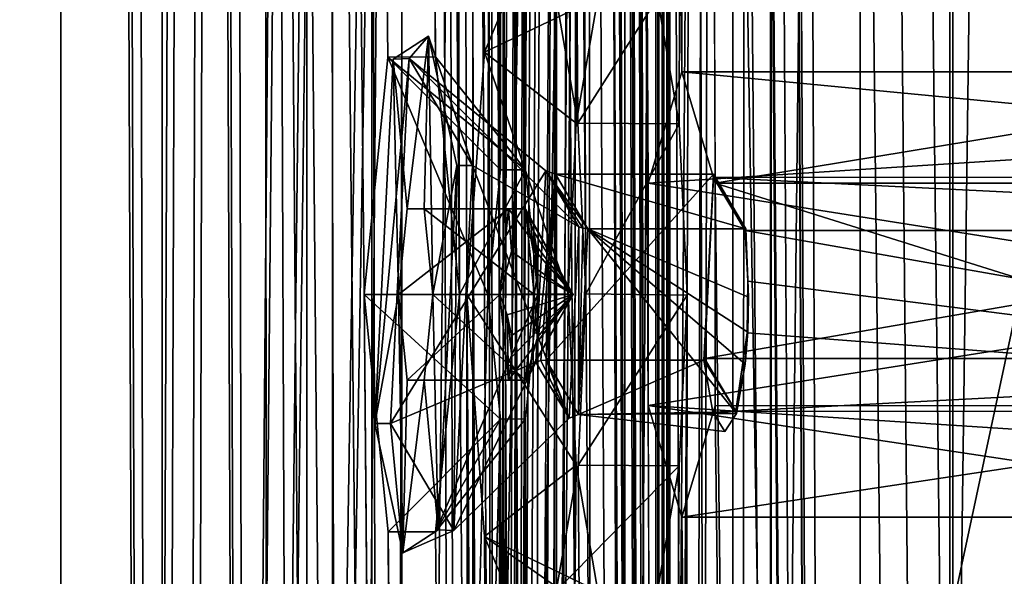
# Model space of a CAD drawing. Units: millimetres. Extents: x -190 to 237, y -320 to 320.
# Drawn here: x -190 to -175, y -129 to -121 of the extents above; entities that cross this region are included whole.
import ezdxf

# ---------------------------------------------------------------- set-up
doc = ezdxf.new("R2010")
doc.units = ezdxf.units.MM
doc.header["$LTSCALE"] = 81.481481
for name, color, linetype in [('12407', 7, 'CONTINUOUS'), ('12408', 7, 'CONTINUOUS'), ('12409', 7, 'CONTINUOUS'), ('12410', 7, 'CONTINUOUS'), ('12411', 7, 'CONTINUOUS'), ('12412', 7, 'CONTINUOUS'), ('12413', 7, 'CONTINUOUS'), ('12414', 7, 'CONTINUOUS'), ('12415', 7, 'CONTINUOUS'), ('12416', 7, 'CONTINUOUS'), ('12418', 7, 'CONTINUOUS'), ('12419', 7, 'CONTINUOUS'), ('12420', 7, 'CONTINUOUS'), ('12421', 7, 'CONTINUOUS'), ('12424', 7, 'CONTINUOUS'), ('12425', 7, 'CONTINUOUS'), ('12426', 7, 'CONTINUOUS'), ('12427', 7, 'CONTINUOUS'), ('12428', 7, 'CONTINUOUS'), ('12429', 7, 'CONTINUOUS'), ('13425', 7, 'CONTINUOUS'), ('13426', 7, 'CONTINUOUS'), ('13427', 7, 'CONTINUOUS'), ('13428', 7, 'CONTINUOUS'), ('13429', 7, 'CONTINUOUS'), ('413', 7, 'CONTINUOUS'), ('415', 7, 'CONTINUOUS'), ('416', 7, 'CONTINUOUS'), ('420', 7, 'CONTINUOUS'), ('480', 7, 'CONTINUOUS'), ('483', 7, 'CONTINUOUS'), ('484', 7, 'CONTINUOUS'), ('486', 7, 'CONTINUOUS'), ('495', 7, 'CONTINUOUS'), ('496', 7, 'CONTINUOUS'), ('540', 7, 'CONTINUOUS'), ('542', 7, 'CONTINUOUS'), ('543', 7, 'CONTINUOUS'), ('9805', 7, 'CONTINUOUS'), ('9812', 7, 'CONTINUOUS'), ('9813', 7, 'CONTINUOUS'), ('9817', 7, 'CONTINUOUS'), ('9819', 7, 'CONTINUOUS'), ('9821', 7, 'CONTINUOUS'), ('9823', 7, 'CONTINUOUS'), ('9824', 7, 'CONTINUOUS'), ('9825', 7, 'CONTINUOUS'), ('9827', 7, 'CONTINUOUS'), ('9829', 7, 'CONTINUOUS'), ('9836', 7, 'CONTINUOUS'), ('9838', 7, 'CONTINUOUS')]:
    doc.layers.add(name, color=color, linetype=linetype)

msp = doc.modelspace()

# ---------------------------------------------------------------- linework, layer by layer
at = {"layer": '12407', "color": 143, "linetype": 'Continuous', "true_color": 0x83aad6}
for points in [[(-182.264, -124.704, 292.001), (-181.742, -125, 293.386), (-182.263, -124.401, 292.18), (-182.264, -124.704, 292.001)], [(-182.313, -125, 291.819), (-181.742, -125, 293.386), (-182.264, -124.704, 292.001), (-182.313, -125, 291.819)], [(-182.637, -125.913, 294.158), (-181.742, -125, 293.386), (-182.688, -126.25, 293.952), (-182.637, -125.913, 294.158)], [(-182.688, -126.25, 293.952), (-181.742, -125, 293.386), (-182.453, -126.25, 293.26), (-182.688, -126.25, 293.952)], [(-182.644, -125.599, 294.341), (-181.742, -125, 293.386), (-182.637, -125.913, 294.158), (-182.644, -125.599, 294.341)], [(-182.453, -126.25, 293.26), (-181.742, -125, 293.386), (-182.438, -126.25, 292.53), (-182.453, -126.25, 293.26)], [(-182.438, -126.25, 292.53), (-181.742, -125, 293.386), (-182.265, -125.625, 292.194), (-182.438, -126.25, 292.53)], [(-182.265, -125.625, 292.194), (-181.742, -125, 293.386), (-182.313, -125, 291.819), (-182.265, -125.625, 292.194)]]:
    msp.add_3dface(points, dxfattribs=at)
at = {"layer": '12408', "color": 143, "linetype": 'Continuous', "true_color": 0x83aad6}
for points in [[(-184.291, -125, 294.402), (-182.814, -125, 294.662), (-184.166, -126.25, 293.691), (-184.291, -125, 294.402)], [(-182.814, -125, 294.662), (-182.688, -126.25, 293.952), (-184.166, -126.25, 293.691), (-182.814, -125, 294.662)], [(-182.706, -125.296, 294.508), (-182.688, -126.25, 293.952), (-182.814, -125, 294.662), (-182.706, -125.296, 294.508)], [(-182.644, -125.599, 294.341), (-182.637, -125.913, 294.158), (-182.706, -125.296, 294.508), (-182.644, -125.599, 294.341)], [(-182.637, -125.913, 294.158), (-182.688, -126.25, 293.952), (-182.706, -125.296, 294.508), (-182.637, -125.913, 294.158)]]:
    msp.add_3dface(points, dxfattribs=at)
at = {"layer": '12409', "color": 143, "linetype": 'Continuous', "true_color": 0x83aad6}
for points in [[(-184.166, -126.25, 293.691), (-182.688, -126.25, 293.952), (-183.915, -126.25, 292.27), (-184.166, -126.25, 293.691)], [(-182.688, -126.25, 293.952), (-182.438, -126.25, 292.53), (-183.915, -126.25, 292.27), (-182.688, -126.25, 293.952)], [(-182.688, -126.25, 293.952), (-182.453, -126.25, 293.26), (-182.438, -126.25, 292.53), (-182.688, -126.25, 293.952)]]:
    msp.add_3dface(points, dxfattribs=at)
at = {"layer": '12410', "color": 143, "linetype": 'Continuous', "true_color": 0x83aad6}
for points in [[(-183.915, -126.25, 292.27), (-182.438, -126.25, 292.53), (-183.79, -125, 291.559), (-183.915, -126.25, 292.27)], [(-182.438, -126.25, 292.53), (-182.313, -125, 291.819), (-183.79, -125, 291.559), (-182.438, -126.25, 292.53)], [(-182.438, -126.25, 292.53), (-182.265, -125.625, 292.194), (-182.313, -125, 291.819), (-182.438, -126.25, 292.53)]]:
    msp.add_3dface(points, dxfattribs=at)
at = {"layer": '12411', "color": 143, "linetype": 'Continuous', "true_color": 0x83aad6}
for points in [[(-183.79, -125, 291.559), (-182.313, -125, 291.819), (-183.915, -123.75, 292.27), (-183.79, -125, 291.559)], [(-182.313, -125, 291.819), (-182.438, -123.75, 292.53), (-183.915, -123.75, 292.27), (-182.313, -125, 291.819)], [(-182.313, -125, 291.819), (-182.264, -124.704, 292.001), (-182.438, -123.75, 292.53), (-182.313, -125, 291.819)], [(-182.438, -123.75, 292.53), (-182.264, -124.704, 292.001), (-182.318, -124.087, 292.353), (-182.438, -123.75, 292.53)], [(-182.264, -124.704, 292.001), (-182.263, -124.401, 292.18), (-182.318, -124.087, 292.353), (-182.264, -124.704, 292.001)]]:
    msp.add_3dface(points, dxfattribs=at)
at = {"layer": '12412', "color": 143, "linetype": 'Continuous', "true_color": 0x83aad6}
for points in [[(-182.453, -123.75, 293.26), (-181.742, -125, 293.386), (-182.688, -123.75, 293.952), (-182.453, -123.75, 293.26)], [(-182.688, -123.75, 293.952), (-181.742, -125, 293.386), (-182.641, -124.375, 294.326), (-182.688, -123.75, 293.952)], [(-182.438, -123.75, 292.53), (-181.742, -125, 293.386), (-182.453, -123.75, 293.26), (-182.438, -123.75, 292.53)], [(-181.742, -125, 293.386), (-182.438, -123.75, 292.53), (-182.318, -124.087, 292.353), (-181.742, -125, 293.386)], [(-182.263, -124.401, 292.18), (-181.742, -125, 293.386), (-182.318, -124.087, 292.353), (-182.263, -124.401, 292.18)], [(-181.742, -125, 293.386), (-182.814, -125, 294.662), (-182.641, -124.375, 294.326), (-181.742, -125, 293.386)], [(-181.742, -125, 293.386), (-182.706, -125.296, 294.508), (-182.814, -125, 294.662), (-181.742, -125, 293.386)], [(-181.742, -125, 293.386), (-182.644, -125.599, 294.341), (-182.706, -125.296, 294.508), (-181.742, -125, 293.386)]]:
    msp.add_3dface(points, dxfattribs=at)
at = {"layer": '12413', "color": 143, "linetype": 'Continuous', "true_color": 0x83aad6}
for points in [[(-182.814, -125, 294.662), (-184.291, -125, 294.402), (-182.688, -123.75, 293.952), (-182.814, -125, 294.662)], [(-182.688, -123.75, 293.952), (-184.291, -125, 294.402), (-184.166, -123.75, 293.691), (-182.688, -123.75, 293.952)], [(-182.814, -125, 294.662), (-182.688, -123.75, 293.952), (-182.641, -124.375, 294.326), (-182.814, -125, 294.662)]]:
    msp.add_3dface(points, dxfattribs=at)
at = {"layer": '12414', "color": 143, "linetype": 'Continuous', "true_color": 0x83aad6}
for points in [[(-183.915, -123.75, 292.27), (-182.438, -123.75, 292.53), (-184.166, -123.75, 293.691), (-183.915, -123.75, 292.27)], [(-182.438, -123.75, 292.53), (-182.688, -123.75, 293.952), (-184.166, -123.75, 293.691), (-182.438, -123.75, 292.53)], [(-182.438, -123.75, 292.53), (-182.453, -123.75, 293.26), (-182.688, -123.75, 293.952), (-182.438, -123.75, 292.53)]]:
    msp.add_3dface(points, dxfattribs=at)
at = {"layer": '12415', "color": 143, "linetype": 'Continuous', "true_color": 0x83aad6}
for points in [[(-183.853, -121.227, 291.916), (-184.166, -123.75, 293.691), (-184.369, -121.563, 294.847), (-183.853, -121.227, 291.916)], [(-183.915, -123.75, 292.27), (-184.166, -123.75, 293.691), (-183.853, -121.227, 291.916), (-183.915, -123.75, 292.27)], [(-183.79, -125, 291.559), (-183.915, -123.75, 292.27), (-183.853, -121.227, 291.916), (-183.79, -125, 291.559)], [(-183.442, -123.118, 289.588), (-183.79, -125, 291.559), (-183.853, -121.227, 291.916), (-183.442, -123.118, 289.588)], [(-184.291, -125, 294.402), (-184.639, -126.882, 296.373), (-184.369, -121.563, 294.847), (-184.291, -125, 294.402)], [(-184.166, -123.75, 293.691), (-184.291, -125, 294.402), (-184.369, -121.563, 294.847), (-184.166, -123.75, 293.691)], [(-183.711, -128.437, 291.114), (-183.79, -125, 291.559), (-183.442, -123.118, 289.588), (-183.711, -128.437, 291.114)], [(-184.639, -126.882, 296.373), (-184.291, -125, 294.402), (-184.228, -128.773, 294.045), (-184.639, -126.882, 296.373)], [(-184.291, -125, 294.402), (-184.166, -126.25, 293.691), (-184.228, -128.773, 294.045), (-184.291, -125, 294.402)], [(-183.915, -126.25, 292.27), (-183.79, -125, 291.559), (-183.711, -128.437, 291.114), (-183.915, -126.25, 292.27)], [(-184.166, -126.25, 293.691), (-183.915, -126.25, 292.27), (-184.228, -128.773, 294.045), (-184.166, -126.25, 293.691)], [(-184.228, -128.773, 294.045), (-183.915, -126.25, 292.27), (-183.711, -128.437, 291.114), (-184.228, -128.773, 294.045)]]:
    msp.add_3dface(points, dxfattribs=at)
at = {"layer": '12416', "color": 143, "linetype": 'Continuous', "true_color": 0x83aad6}
for points in [[(-179.696, -123.246, 294.719), (-179.835, -125.959, 295.504), (-179.693, -123.294, 294.703), (-179.696, -123.246, 294.719)], [(-179.225, -124.041, 292.047), (-179.696, -123.246, 294.719), (-179.693, -123.294, 294.703), (-179.225, -124.041, 292.047)], [(-179.835, -125.959, 295.504), (-179.827, -125.935, 295.462), (-179.693, -123.294, 294.703), (-179.835, -125.959, 295.504)], [(-179.233, -124.065, 292.089), (-179.225, -124.041, 292.047), (-179.693, -123.294, 294.703), (-179.233, -124.065, 292.089)], [(-179.193, -124.808, 291.864), (-179.225, -124.041, 292.047), (-179.233, -124.065, 292.089), (-179.193, -124.808, 291.864)], [(-179.183, -125.038, 291.807), (-179.225, -124.041, 292.047), (-179.193, -124.808, 291.864), (-179.183, -125.038, 291.807)], [(-179.205, -125.559, 291.936), (-179.183, -125.038, 291.807), (-179.193, -124.808, 291.864), (-179.205, -125.559, 291.936)], [(-179.196, -125.55, 291.882), (-179.183, -125.038, 291.807), (-179.205, -125.559, 291.936), (-179.196, -125.55, 291.882)], [(-179.367, -126.706, 292.849), (-179.231, -126.02, 292.083), (-179.205, -125.559, 291.936), (-179.367, -126.706, 292.849)], [(-179.231, -126.02, 292.083), (-179.196, -125.55, 291.882), (-179.205, -125.559, 291.936), (-179.231, -126.02, 292.083)], [(-179.827, -125.935, 295.462), (-179.835, -125.959, 295.504), (-179.367, -126.706, 292.849), (-179.827, -125.935, 295.462)], [(-179.835, -125.959, 295.504), (-179.707, -126.72, 294.78), (-179.367, -126.706, 292.849), (-179.835, -125.959, 295.504)], [(-179.358, -126.736, 292.799), (-179.231, -126.02, 292.083), (-179.367, -126.706, 292.849), (-179.358, -126.736, 292.799)], [(-179.707, -126.72, 294.78), (-179.358, -126.736, 292.799), (-179.367, -126.706, 292.849), (-179.707, -126.72, 294.78)], [(-179.53, -127, 293.776), (-179.358, -126.736, 292.799), (-179.707, -126.72, 294.78), (-179.53, -127, 293.776)]]:
    msp.add_3dface(points, dxfattribs=at)
at = {"layer": '12418', "color": 143, "linetype": 'Continuous', "true_color": 0x83aad6}
for points in [[(-183.711, -128.437, 291.114), (-183.442, -123.118, 289.588), (-183.484, -128.445, 291.168), (-183.711, -128.437, 291.114)], [(-183.484, -128.445, 291.168), (-183.442, -123.118, 289.588), (-183.212, -123.118, 289.629), (-183.484, -128.445, 291.168)], [(-184.639, -126.882, 296.373), (-184.228, -128.773, 294.045), (-184.409, -126.882, 296.413), (-184.639, -126.882, 296.373)], [(-184.409, -126.882, 296.413), (-184.228, -128.773, 294.045), (-183.484, -128.445, 291.168), (-184.409, -126.882, 296.413)], [(-184.228, -128.773, 294.045), (-183.711, -128.437, 291.114), (-183.484, -128.445, 291.168), (-184.228, -128.773, 294.045)]]:
    msp.add_3dface(points, dxfattribs=at)
at = {"layer": '12419', "color": 143, "linetype": 'Continuous', "true_color": 0x83aad6}
for points in [[(-183.853, -121.227, 291.916), (-184.369, -121.563, 294.847), (-184.137, -121.555, 294.874), (-183.853, -121.227, 291.916)], [(-183.212, -123.118, 289.629), (-183.853, -121.227, 291.916), (-184.137, -121.555, 294.874), (-183.212, -123.118, 289.629)], [(-183.442, -123.118, 289.588), (-183.853, -121.227, 291.916), (-183.212, -123.118, 289.629), (-183.442, -123.118, 289.588)], [(-184.369, -121.563, 294.847), (-184.639, -126.882, 296.373), (-184.137, -121.555, 294.874), (-184.369, -121.563, 294.847)], [(-184.639, -126.882, 296.373), (-184.409, -126.882, 296.413), (-184.137, -121.555, 294.874), (-184.639, -126.882, 296.373)]]:
    msp.add_3dface(points, dxfattribs=at)
at = {"layer": '12420', "color": 143, "linetype": 'Continuous', "true_color": 0x83aad6}
for points in [[(-179.193, -124.808, 291.864), (-179.233, -124.065, 292.089), (-164.21, -126.712, 295.527), (-179.193, -124.808, 291.864)], [(-164.21, -126.712, 295.527), (-179.233, -124.065, 292.089), (-164.075, -124.065, 294.762), (-164.21, -126.712, 295.527)], [(-179.205, -125.559, 291.936), (-179.193, -124.808, 291.864), (-164.21, -126.712, 295.527), (-179.205, -125.559, 291.936)], [(-179.367, -126.706, 292.849), (-179.205, -125.559, 291.936), (-164.21, -126.712, 295.527), (-179.367, -126.706, 292.849)], [(-179.827, -125.935, 295.462), (-179.367, -126.706, 292.849), (-164.67, -125.935, 298.135), (-179.827, -125.935, 295.462)], [(-164.67, -125.935, 298.135), (-179.367, -126.706, 292.849), (-164.21, -126.712, 295.527), (-164.67, -125.935, 298.135)]]:
    msp.add_3dface(points, dxfattribs=at)
at = {"layer": '12421', "color": 143, "linetype": 'Continuous', "true_color": 0x83aad6}
for points in [[(-179.693, -123.294, 294.703), (-179.827, -125.935, 295.462), (-164.535, -123.288, 297.37), (-179.693, -123.294, 294.703)], [(-179.827, -125.935, 295.462), (-164.67, -125.935, 298.135), (-164.535, -123.288, 297.37), (-179.827, -125.935, 295.462)], [(-164.075, -124.065, 294.762), (-179.693, -123.294, 294.703), (-164.535, -123.288, 297.37), (-164.075, -124.065, 294.762)], [(-179.233, -124.065, 292.089), (-179.693, -123.294, 294.703), (-164.075, -124.065, 294.762), (-179.233, -124.065, 292.089)]]:
    msp.add_3dface(points, dxfattribs=at)
at = {"layer": '12424', "color": 143, "linetype": 'Continuous', "true_color": 0x83aad6}
for points in [[(-183.484, -128.445, 291.168), (-183.212, -123.118, 289.629), (-181.801, -126.807, 292.373), (-183.484, -128.445, 291.168)], [(-181.801, -126.807, 292.373), (-183.212, -123.118, 289.629), (-181.659, -124.013, 291.566), (-181.801, -126.807, 292.373)], [(-184.409, -126.882, 296.413), (-183.484, -128.445, 291.168), (-182.286, -125.987, 295.124), (-184.409, -126.882, 296.413)], [(-182.286, -125.987, 295.124), (-183.484, -128.445, 291.168), (-181.801, -126.807, 292.373), (-182.286, -125.987, 295.124)]]:
    msp.add_3dface(points, dxfattribs=at)
at = {"layer": '12425', "color": 143, "linetype": 'Continuous', "true_color": 0x83aad6}
for points in [[(-184.137, -121.555, 294.874), (-184.409, -126.882, 296.413), (-182.144, -123.193, 294.317), (-184.137, -121.555, 294.874)], [(-183.212, -123.118, 289.629), (-184.137, -121.555, 294.874), (-181.659, -124.013, 291.566), (-183.212, -123.118, 289.629)], [(-181.659, -124.013, 291.566), (-184.137, -121.555, 294.874), (-182.144, -123.193, 294.317), (-181.659, -124.013, 291.566)], [(-184.409, -126.882, 296.413), (-182.286, -125.987, 295.124), (-182.144, -123.193, 294.317), (-184.409, -126.882, 296.413)]]:
    msp.add_3dface(points, dxfattribs=at)
at = {"layer": '12426', "color": 143, "linetype": 'Continuous', "true_color": 0x83aad6}
for points in [[(-181.528, -124.041, 291.641), (-179.358, -126.736, 292.799), (-181.667, -126.755, 292.425), (-181.528, -124.041, 291.641)], [(-179.225, -124.041, 292.047), (-179.183, -125.038, 291.807), (-181.528, -124.041, 291.641), (-179.225, -124.041, 292.047)], [(-179.183, -125.038, 291.807), (-179.196, -125.55, 291.882), (-181.528, -124.041, 291.641), (-179.183, -125.038, 291.807)], [(-179.196, -125.55, 291.882), (-179.231, -126.02, 292.083), (-181.528, -124.041, 291.641), (-179.196, -125.55, 291.882)], [(-179.231, -126.02, 292.083), (-179.358, -126.736, 292.799), (-181.528, -124.041, 291.641), (-179.231, -126.02, 292.083)], [(-181.667, -126.755, 292.425), (-179.835, -125.959, 295.504), (-182.138, -125.959, 295.098), (-181.667, -126.755, 292.425)], [(-179.707, -126.72, 294.78), (-179.835, -125.959, 295.504), (-181.667, -126.755, 292.425), (-179.707, -126.72, 294.78)], [(-179.53, -127, 293.776), (-179.707, -126.72, 294.78), (-181.667, -126.755, 292.425), (-179.53, -127, 293.776)], [(-179.358, -126.736, 292.799), (-179.53, -127, 293.776), (-181.667, -126.755, 292.425), (-179.358, -126.736, 292.799)]]:
    msp.add_3dface(points, dxfattribs=at)
at = {"layer": '12427', "color": 143, "linetype": 'Continuous', "true_color": 0x83aad6}
for points in [[(-182.138, -125.959, 295.098), (-179.696, -123.246, 294.719), (-182, -123.245, 294.314), (-182.138, -125.959, 295.098)], [(-179.835, -125.959, 295.504), (-179.696, -123.246, 294.719), (-182.138, -125.959, 295.098), (-179.835, -125.959, 295.504)], [(-179.696, -123.246, 294.719), (-179.225, -124.041, 292.047), (-182, -123.245, 294.314), (-179.696, -123.246, 294.719)], [(-179.225, -124.041, 292.047), (-181.528, -124.041, 291.641), (-182, -123.245, 294.314), (-179.225, -124.041, 292.047)]]:
    msp.add_3dface(points, dxfattribs=at)
at = {"layer": '12428', "color": 143, "linetype": 'Continuous', "true_color": 0x83aad6}
for points in [[(-182.144, -123.193, 294.317), (-182.286, -125.987, 295.124), (-182, -123.245, 294.314), (-182.144, -123.193, 294.317)], [(-182, -123.245, 294.314), (-182.286, -125.987, 295.124), (-182.216, -125.966, 295.098), (-182, -123.245, 294.314)], [(-182.138, -125.959, 295.098), (-182, -123.245, 294.314), (-182.216, -125.966, 295.098), (-182.138, -125.959, 295.098)], [(-181.659, -124.013, 291.566), (-182.144, -123.193, 294.317), (-181.602, -124.034, 291.615), (-181.659, -124.013, 291.566)], [(-181.528, -124.041, 291.641), (-182.144, -123.193, 294.317), (-182, -123.245, 294.314), (-181.528, -124.041, 291.641)], [(-182.144, -123.193, 294.317), (-181.528, -124.041, 291.641), (-181.602, -124.034, 291.615), (-182.144, -123.193, 294.317)]]:
    msp.add_3dface(points, dxfattribs=at)
at = {"layer": '12429', "color": 143, "linetype": 'Continuous', "true_color": 0x83aad6}
for points in [[(-181.801, -126.807, 292.373), (-181.659, -124.013, 291.566), (-181.667, -126.755, 292.425), (-181.801, -126.807, 292.373)], [(-181.667, -126.755, 292.425), (-181.659, -124.013, 291.566), (-181.602, -124.034, 291.615), (-181.667, -126.755, 292.425)], [(-181.528, -124.041, 291.641), (-181.667, -126.755, 292.425), (-181.602, -124.034, 291.615), (-181.528, -124.041, 291.641)], [(-182.286, -125.987, 295.124), (-181.801, -126.807, 292.373), (-182.216, -125.966, 295.098), (-182.286, -125.987, 295.124)], [(-181.801, -126.807, 292.373), (-182.138, -125.959, 295.098), (-182.216, -125.966, 295.098), (-181.801, -126.807, 292.373)], [(-181.801, -126.807, 292.373), (-181.667, -126.755, 292.425), (-182.138, -125.959, 295.098), (-181.801, -126.807, 292.373)]]:
    msp.add_3dface(points, dxfattribs=at)
at = {"layer": '13425', "color": 254, "linetype": 'Continuous', "true_color": 0xd2d2ff}
for points in [[(-183.32, 297.5, 328.873), (-181.699, 297.5, 339.091), (-182.819, -297.5, 323.143), (-183.32, 297.5, 328.873)], [(-183.194, 297.5, 325.997), (-183.32, 297.5, 328.873), (-182.819, -297.5, 323.143), (-183.194, 297.5, 325.997)], [(-182.819, 297.5, 323.143), (-183.194, 297.5, 325.997), (-182.819, -297.5, 323.143), (-182.819, 297.5, 323.143)], [(-182.819, -297.5, 323.143), (-181.699, 297.5, 339.091), (-181.421, -297.5, 339.905), (-182.819, -297.5, 323.143)], [(-181.699, 297.5, 339.091), (-177.004, 297.5, 348.289), (-181.421, -297.5, 339.905), (-181.699, 297.5, 339.091)], [(-181.421, -297.5, 339.905), (-177.004, 297.5, 348.289), (-171.947, -297.5, 353.799), (-181.421, -297.5, 339.905)], [(-177.004, 297.5, 348.289), (-169.698, 297.5, 355.584), (-171.947, -297.5, 353.799), (-177.004, 297.5, 348.289)]]:
    msp.add_3dface(points, dxfattribs=at)
at = {"layer": '13426', "color": 254, "linetype": 'Continuous', "true_color": 0xd2d2ff}
for points in [[(-182.819, 297.5, 323.143), (-182.819, -297.5, 323.143), (-180.333, 297.5, 309.045), (-182.819, 297.5, 323.143)], [(-180.333, 297.5, 309.045), (-182.819, -297.5, 323.143), (-180.333, -297.5, 309.045), (-180.333, 297.5, 309.045)]]:
    msp.add_3dface(points, dxfattribs=at)
at = {"layer": '13427', "color": 254, "linetype": 'Continuous', "true_color": 0xd2d2ff}
for points in [[(-180.333, 297.5, 309.045), (-180.333, -297.5, 309.045), (-185.257, 297.5, 308.176), (-180.333, 297.5, 309.045)], [(-185.257, 297.5, 308.176), (-180.333, -297.5, 309.045), (-185.257, -297.5, 308.176), (-185.257, 297.5, 308.176)]]:
    msp.add_3dface(points, dxfattribs=at)
at = {"layer": '13428', "color": 254, "linetype": 'Continuous', "true_color": 0xd2d2ff}
for points in [[(-185.257, 297.5, 308.176), (-185.257, -297.5, 308.176), (-187.743, 297.5, 322.275), (-185.257, 297.5, 308.176)], [(-187.743, 297.5, 322.275), (-185.257, -297.5, 308.176), (-187.743, -297.5, 322.275), (-187.743, 297.5, 322.275)]]:
    msp.add_3dface(points, dxfattribs=at)
at = {"layer": '13429', "color": 254, "linetype": 'Continuous', "true_color": 0xd2d2ff}
for points in [[(-188.32, 297.5, 328.873), (-188.175, 297.5, 325.561), (-186.13, -297.5, 341.586), (-188.32, 297.5, 328.873)], [(-186.457, 297.5, 340.624), (-188.32, 297.5, 328.873), (-186.13, -297.5, 341.586), (-186.457, 297.5, 340.624)], [(-188.175, 297.5, 325.561), (-187.743, 297.5, 322.275), (-186.13, -297.5, 341.586), (-188.175, 297.5, 325.561)], [(-187.743, 297.5, 322.275), (-187.743, -297.5, 322.275), (-186.13, -297.5, 341.586), (-187.743, 297.5, 322.275)], [(-181.039, 297.5, 351.241), (-186.457, 297.5, 340.624), (-186.13, -297.5, 341.586), (-181.039, 297.5, 351.241)], [(-175.217, -297.5, 357.581), (-181.039, 297.5, 351.241), (-186.13, -297.5, 341.586), (-175.217, -297.5, 357.581)], [(-172.608, 297.5, 359.651), (-181.039, 297.5, 351.241), (-175.217, -297.5, 357.581), (-172.608, 297.5, 359.651)]]:
    msp.add_3dface(points, dxfattribs=at)
at = {"layer": '413', "color": 254, "linetype": 'Continuous', "true_color": 0xd2d2ff}
for points in [[(-182.764, -300, 308.437), (-182.764, 300, 308.437), (-180.648, -251.623, 296.437), (-182.764, -300, 308.437)], [(-180.648, -126.623, 296.437), (-182.764, 300, 308.437), (-180.648, -123.375, 296.436), (-180.648, -126.623, 296.437)], [(-182.764, 300, 308.437), (-180.648, -126.623, 296.437), (-180.159, -246.75, 293.665), (-182.764, 300, 308.437)], [(-180.648, -123.375, 296.436), (-182.764, 300, 308.437), (-180.159, -121.75, 293.665), (-180.648, -123.375, 296.436)], [(-180.159, -121.75, 293.665), (-182.764, 300, 308.437), (-180.648, -1.623, 296.437), (-180.159, -121.75, 293.665)], [(-180.648, -251.623, 296.437), (-182.764, 300, 308.437), (-180.648, -248.375, 296.436), (-180.648, -251.623, 296.437)], [(-180.648, -248.375, 296.436), (-182.764, 300, 308.437), (-180.159, -246.75, 293.665), (-180.648, -248.375, 296.436)], [(-177.555, 300, 278.893), (-177.555, -300, 278.893), (-179.671, 251.623, 290.892), (-177.555, 300, 278.893)], [(-179.671, 251.623, 290.892), (-177.555, -300, 278.893), (-179.671, 248.375, 290.893), (-179.671, 251.623, 290.892)], [(-177.555, -300, 278.893), (-180.159, 246.75, 293.665), (-179.671, 248.375, 290.893), (-177.555, -300, 278.893)], [(-177.555, -300, 278.893), (-179.671, 126.623, 290.892), (-180.159, 246.75, 293.665), (-177.555, -300, 278.893)], [(-179.671, 126.623, 290.892), (-177.555, -300, 278.893), (-179.671, 123.375, 290.893), (-179.671, 126.623, 290.892)], [(-177.555, -300, 278.893), (-180.159, 121.75, 293.665), (-179.671, 123.375, 290.893), (-177.555, -300, 278.893)], [(-177.555, -300, 278.893), (-179.671, 1.623, 290.892), (-180.159, 121.75, 293.665), (-177.555, -300, 278.893)], [(-179.671, -1.625, 290.893), (-179.671, 1.623, 290.892), (-177.555, -300, 278.893), (-179.671, -1.625, 290.893)], [(-180.159, -3.25, 293.665), (-180.159, -121.75, 293.665), (-180.648, -1.623, 296.437), (-180.159, -3.25, 293.665)], [(-180.159, -3.25, 293.665), (-179.671, -1.625, 290.893), (-177.555, -300, 278.893), (-180.159, -3.25, 293.665)], [(-180.159, -3.25, 293.665), (-177.555, -300, 278.893), (-179.671, -123.377, 290.892), (-180.159, -3.25, 293.665)], [(-180.159, -121.75, 293.665), (-180.159, -3.25, 293.665), (-179.671, -123.377, 290.892), (-180.159, -121.75, 293.665)], [(-179.671, -123.377, 290.892), (-177.555, -300, 278.893), (-179.671, -126.625, 290.893), (-179.671, -123.377, 290.892)], [(-180.648, -126.623, 296.437), (-180.159, -128.25, 293.665), (-180.159, -246.75, 293.665), (-180.648, -126.623, 296.437)], [(-177.555, -300, 278.893), (-180.159, -128.25, 293.665), (-179.671, -126.625, 290.893), (-177.555, -300, 278.893)], [(-180.159, -128.25, 293.665), (-177.555, -300, 278.893), (-179.671, -248.377, 290.892), (-180.159, -128.25, 293.665)], [(-180.159, -246.75, 293.665), (-180.159, -128.25, 293.665), (-179.671, -248.377, 290.892), (-180.159, -246.75, 293.665)]]:
    msp.add_3dface(points, dxfattribs=at)
at = {"layer": '415', "color": 254, "linetype": 'Continuous', "true_color": 0xd2d2ff}
for points in [[(-182.764, 300, 308.437), (-182.764, -300, 308.437), (-184.241, 300, 308.176), (-182.764, 300, 308.437)], [(-182.764, -300, 308.437), (-184.241, -300, 308.176), (-184.241, 300, 308.176), (-182.764, -300, 308.437)]]:
    msp.add_3dface(points, dxfattribs=at)
at = {"layer": '416', "color": 254, "linetype": 'Continuous', "true_color": 0xd2d2ff}
for points in [[(-185.631, 300, 316.055), (-185.631, -300, 316.055), (-178.851, 300, 329.435), (-185.631, 300, 316.055)], [(-178.851, 300, 329.435), (-185.631, -300, 316.055), (-178.851, 95, 329.435), (-178.851, 300, 329.435)], [(-178.851, 95, 329.435), (-185.631, -300, 316.055), (-178.851, -157, 329.435), (-178.851, 95, 329.435)]]:
    msp.add_3dface(points, dxfattribs=at)
at = {"layer": '420', "color": 254, "linetype": 'Continuous', "true_color": 0xd2d2ff}
for points in [[(-178.851, 95, 329.435), (-178.851, -157, 329.435), (-176.246, 80, 314.664), (-178.851, 95, 329.435)], [(-176.246, 80, 314.664), (-178.851, -157, 329.435), (-176.246, -142, 314.664), (-176.246, 80, 314.664)]]:
    msp.add_3dface(points, dxfattribs=at)
at = {"layer": '480', "color": 254, "linetype": 'Continuous', "true_color": 0xd2d2ff}
for points in [[(-176.246, 80, 314.664), (-176.246, -142, 314.664), (-173.292, 80, 315.184), (-176.246, 80, 314.664)], [(-176.246, -142, 314.664), (-173.292, -142, 315.184), (-173.292, 80, 315.184), (-176.246, -142, 314.664)]]:
    msp.add_3dface(points, dxfattribs=at)
at = {"layer": '483', "color": 254, "linetype": 'Continuous', "true_color": 0xd2d2ff}
for points in [[(-184.241, -300, 308.176), (-185.631, -300, 316.055), (-185.631, 300, 316.055), (-184.241, -300, 308.176)], [(-184.241, 300, 308.176), (-184.241, -300, 308.176), (-185.631, 300, 316.055), (-184.241, 300, 308.176)]]:
    msp.add_3dface(points, dxfattribs=at)
at = {"layer": '484', "color": 254, "linetype": 'Continuous', "true_color": 0xd2d2ff}
for points in [[(-180.823, -280.006, 271.513), (-181.986, -300, 278.111), (-181.986, 300, 278.111), (-180.823, -280.006, 271.513)], [(-179.607, -273, 264.619), (-180.467, -275.053, 269.496), (-181.986, 300, 278.111), (-179.607, -273, 264.619)], [(-175.683, -273, 242.363), (-179.607, -273, 264.619), (-181.986, 300, 278.111), (-175.683, -273, 242.363)], [(-180.467, -275.053, 269.496), (-180.823, -280.006, 271.513), (-181.986, 300, 278.111), (-180.467, -275.053, 269.496)], [(-159.751, -151, 152.006), (-175.683, -273, 242.363), (-181.986, 300, 278.111), (-159.751, -151, 152.006)], [(-180.823, 279.994, 271.513), (-159.751, -151, 152.006), (-181.986, 300, 278.111), (-180.823, 279.994, 271.513)], [(-180.823, 279.994, 271.513), (-180.467, 275.053, 269.496), (-159.751, -151, 152.006), (-180.823, 279.994, 271.513)], [(-180.467, 275.053, 269.496), (-159.751, 151, 152.006), (-159.751, -151, 152.006), (-180.467, 275.053, 269.496)]]:
    msp.add_3dface(points, dxfattribs=at)
at = {"layer": '486', "color": 254, "linetype": 'Continuous', "true_color": 0xd2d2ff}
for points in [[(-177.555, -300, 278.893), (-177.555, 300, 278.893), (-181.986, -300, 278.111), (-177.555, -300, 278.893)], [(-181.986, -300, 278.111), (-177.555, 300, 278.893), (-181.986, 300, 278.111), (-181.986, -300, 278.111)]]:
    msp.add_3dface(points, dxfattribs=at)
at = {"layer": '495', "color": 254, "linetype": 'Continuous', "true_color": 0xd2d2ff}
for points in [[(-180.159, -121.75, 293.665), (-179.671, -123.377, 290.892), (-169.819, -121.75, 295.488), (-180.159, -121.75, 293.665)], [(-169.819, -121.75, 295.488), (-179.671, -123.377, 290.892), (-169.33, -123.375, 292.716), (-169.819, -121.75, 295.488)], [(-179.671, -123.377, 290.892), (-169.33, -126.623, 292.715), (-169.33, -123.375, 292.716), (-179.671, -123.377, 290.892)], [(-179.671, -123.377, 290.892), (-179.671, -126.625, 290.893), (-169.33, -126.623, 292.715), (-179.671, -123.377, 290.892)], [(-179.671, -126.625, 290.893), (-180.159, -128.25, 293.665), (-169.33, -126.623, 292.715), (-179.671, -126.625, 290.893)], [(-180.159, -128.25, 293.665), (-169.819, -128.25, 295.488), (-169.33, -126.623, 292.715), (-180.159, -128.25, 293.665)]]:
    msp.add_3dface(points, dxfattribs=at)
at = {"layer": '496', "color": 254, "linetype": 'Continuous', "true_color": 0xd2d2ff}
for points in [[(-180.648, -123.375, 296.436), (-180.159, -121.75, 293.665), (-170.218, -122.702, 297.751), (-180.648, -123.375, 296.436)], [(-180.159, -121.75, 293.665), (-169.819, -121.75, 295.488), (-170.218, -122.702, 297.751), (-180.159, -121.75, 293.665)], [(-180.648, -123.375, 296.436), (-170.218, -122.702, 297.751), (-170.383, -125, 298.689), (-180.648, -123.375, 296.436)], [(-180.648, -126.623, 296.437), (-180.648, -123.375, 296.436), (-170.383, -125, 298.689), (-180.648, -126.623, 296.437)], [(-180.648, -126.623, 296.437), (-170.383, -125, 298.689), (-170.218, -127.298, 297.751), (-180.648, -126.623, 296.437)], [(-180.159, -128.25, 293.665), (-180.648, -126.623, 296.437), (-169.819, -128.25, 295.488), (-180.159, -128.25, 293.665)], [(-180.648, -126.623, 296.437), (-170.218, -127.298, 297.751), (-169.819, -128.25, 295.488), (-180.648, -126.623, 296.437)]]:
    msp.add_3dface(points, dxfattribs=at)
at = {"layer": '540', "color": 254, "linetype": 'Continuous', "true_color": 0xd2d2ff}
for points in [[(-178.851, 80, 329.436), (-176.246, 80, 314.664), (-176.246, -142, 314.664), (-178.851, 80, 329.436)], [(-178.851, 80, 329.436), (-176.246, -142, 314.664), (-178.851, -142, 329.436), (-178.851, 80, 329.436)]]:
    msp.add_3dface(points, dxfattribs=at)
at = {"layer": '542', "color": 254, "linetype": 'Continuous', "true_color": 0xd2d2ff}
for points in [[(-131.58, -142, 337.771), (-131.58, 80, 337.771), (-178.851, -142, 329.436), (-131.58, -142, 337.771)], [(-131.58, 80, 337.771), (-178.851, 80, 329.436), (-178.851, -142, 329.436), (-131.58, 80, 337.771)]]:
    msp.add_3dface(points, dxfattribs=at)
at = {"layer": '543', "color": 254, "linetype": 'Continuous', "true_color": 0xd2d2ff}
for points in [[(-128.976, 80, 322.999), (-128.976, -142, 322.999), (-176.246, 80, 314.664), (-128.976, 80, 322.999)], [(-176.246, 80, 314.664), (-128.976, -142, 322.999), (-176.246, -142, 314.664), (-176.246, 80, 314.664)]]:
    msp.add_3dface(points, dxfattribs=at)
at = {"layer": '9805', "color": 254, "linetype": 'Continuous', "true_color": 0xd2d2ff}
for points in [[(-184.89, -299, 344.65), (-188.32, -299, 328.873), (-186.133, 299, 341.577), (-184.89, -299, 344.65)], [(-188.32, -299, 328.873), (-188.175, -299, 325.561), (-186.133, 299, 341.577), (-188.32, -299, 328.873)], [(-188.175, -299, 325.561), (-187.743, -299, 322.275), (-186.133, 299, 341.577), (-188.175, -299, 325.561)], [(-187.743, -299, 322.275), (-187.743, 299, 322.275), (-186.133, 299, 341.577), (-187.743, -299, 322.275)], [(-184.89, -299, 344.65), (-186.133, 299, 341.577), (-175.219, 299, 357.579), (-184.89, -299, 344.65)], [(-175.219, -299, 357.579), (-184.89, -299, 344.65), (-175.219, 299, 357.579), (-175.219, -299, 357.579)]]:
    msp.add_3dface(points, dxfattribs=at)
at = {"layer": '9812', "color": 254, "linetype": 'Continuous', "true_color": 0xd2d2ff}
for points in [[(-184.793, -125, 296.909), (-184.446, -121.536, 294.939), (-182.986, -125, 295.299), (-184.793, -125, 296.909)], [(-184.446, -121.536, 294.939), (-183.752, -121.533, 291.005), (-182.44, -123.18, 292.2), (-184.446, -121.536, 294.939)], [(-182.986, -125, 295.299), (-184.446, -121.536, 294.939), (-182.804, -123.182, 294.265), (-182.986, -125, 295.299)], [(-182.804, -123.182, 294.265), (-184.446, -121.536, 294.939), (-182.44, -123.18, 292.2), (-182.804, -123.182, 294.265)], [(-183.752, -121.533, 291.005), (-183.404, -125, 289.031), (-182.44, -123.18, 292.2), (-183.752, -121.533, 291.005)], [(-182.44, -123.18, 292.2), (-183.404, -125, 289.031), (-182.257, -125, 291.162), (-182.44, -123.18, 292.2)]]:
    msp.add_3dface(points, dxfattribs=at)
at = {"layer": '9813', "color": 254, "linetype": 'Continuous', "true_color": 0xd2d2ff}
for points in [[(-184.793, -125, 296.909), (-182.986, -125, 295.299), (-182.803, -126.82, 294.261), (-184.793, -125, 296.909)], [(-184.445, -128.467, 294.935), (-184.793, -125, 296.909), (-182.803, -126.82, 294.261), (-184.445, -128.467, 294.935)], [(-182.257, -125, 291.162), (-183.404, -125, 289.031), (-183.751, -128.464, 291.001), (-182.257, -125, 291.162)], [(-182.257, -125, 291.162), (-183.751, -128.464, 291.001), (-182.439, -126.818, 292.196), (-182.257, -125, 291.162)], [(-183.751, -128.464, 291.001), (-184.445, -128.467, 294.935), (-182.803, -126.82, 294.261), (-183.751, -128.464, 291.001)], [(-182.439, -126.818, 292.196), (-183.751, -128.464, 291.001), (-182.803, -126.82, 294.261), (-182.439, -126.818, 292.196)]]:
    msp.add_3dface(points, dxfattribs=at)
at = {"layer": '9817', "color": 254, "linetype": 'Continuous', "true_color": 0xd2d2ff}
for points in [[(-187.547, -299, 342.079), (-186.255, 299, 345.273), (-189.82, 299, 328.873), (-187.547, -299, 342.079)], [(-187.547, -299, 342.079), (-189.82, 299, 328.873), (-189.67, 299, 325.431), (-187.547, -299, 342.079)], [(-187.547, -299, 342.079), (-189.67, 299, 325.431), (-189.22, 299, 322.014), (-187.547, -299, 342.079)], [(-189.22, -299, 322.014), (-187.547, -299, 342.079), (-189.22, 299, 322.014), (-189.22, -299, 322.014)], [(-187.547, -299, 342.079), (-176.202, -299, 358.712), (-186.255, 299, 345.273), (-187.547, -299, 342.079)], [(-176.202, -299, 358.712), (-176.202, 299, 358.712), (-186.255, 299, 345.273), (-176.202, -299, 358.712)], [(-176.202, -299, 358.712), (-158.132, -299, 367.593), (-176.202, 299, 358.712), (-176.202, -299, 358.712)], [(-158.132, -299, 367.593), (-158.132, 299, 367.593), (-176.202, 299, 358.712), (-158.132, -299, 367.593)]]:
    msp.add_3dface(points, dxfattribs=at)
at = {"layer": '9819', "color": 254, "linetype": 'Continuous', "true_color": 0xd2d2ff}
for points in [[(-187.743, 299, 322.275), (-187.743, -299, 322.275), (-182.986, 250, 295.299), (-187.743, 299, 322.275)], [(-182.257, 0, 291.162), (-182.44, -123.18, 292.2), (-180.538, 299, 281.413), (-182.257, 0, 291.162)], [(-182.44, -248.18, 292.2), (-182.257, -250, 291.162), (-180.538, 299, 281.413), (-182.44, -248.18, 292.2)], [(-182.257, -125, 291.162), (-182.44, -248.18, 292.2), (-180.538, 299, 281.413), (-182.257, -125, 291.162)], [(-182.44, -123.18, 292.2), (-182.257, -125, 291.162), (-180.538, 299, 281.413), (-182.44, -123.18, 292.2)], [(-182.257, -250, 291.162), (-180.538, -299, 281.413), (-180.538, 299, 281.413), (-182.257, -250, 291.162)], [(-182.986, 250, 295.299), (-187.743, -299, 322.275), (-182.803, 248.18, 294.261), (-182.986, 250, 295.299)], [(-187.743, -299, 322.275), (-182.986, 125, 295.299), (-182.803, 248.18, 294.261), (-187.743, -299, 322.275)], [(-187.743, -299, 322.275), (-182.803, 123.18, 294.261), (-182.986, 125, 295.299), (-187.743, -299, 322.275)], [(-182.803, 123.18, 294.261), (-187.743, -299, 322.275), (-182.986, 0, 295.299), (-182.803, 123.18, 294.261)], [(-187.743, -299, 322.275), (-182.803, -1.82, 294.261), (-182.986, 0, 295.299), (-187.743, -299, 322.275)], [(-182.257, 0, 291.162), (-182.439, -1.818, 292.196), (-182.44, -123.18, 292.2), (-182.257, 0, 291.162)], [(-182.803, -1.82, 294.261), (-187.743, -299, 322.275), (-182.986, -125, 295.299), (-182.803, -1.82, 294.261)], [(-182.803, -1.82, 294.261), (-182.986, -125, 295.299), (-182.804, -123.182, 294.265), (-182.803, -1.82, 294.261)], [(-182.803, -1.82, 294.261), (-182.804, -123.182, 294.265), (-182.44, -123.18, 292.2), (-182.803, -1.82, 294.261)], [(-182.439, -1.818, 292.196), (-182.803, -1.82, 294.261), (-182.44, -123.18, 292.2), (-182.439, -1.818, 292.196)], [(-182.986, -125, 295.299), (-187.743, -299, 322.275), (-182.803, -126.82, 294.261), (-182.986, -125, 295.299)], [(-182.44, -248.18, 292.2), (-182.257, -125, 291.162), (-182.439, -126.818, 292.196), (-182.44, -248.18, 292.2)], [(-187.743, -299, 322.275), (-182.986, -250, 295.299), (-182.803, -126.82, 294.261), (-187.743, -299, 322.275)], [(-182.986, -250, 295.299), (-182.804, -248.182, 294.265), (-182.803, -126.82, 294.261), (-182.986, -250, 295.299)], [(-182.804, -248.182, 294.265), (-182.44, -248.18, 292.2), (-182.803, -126.82, 294.261), (-182.804, -248.182, 294.265)], [(-182.44, -248.18, 292.2), (-182.439, -126.818, 292.196), (-182.803, -126.82, 294.261), (-182.44, -248.18, 292.2)]]:
    msp.add_3dface(points, dxfattribs=at)
at = {"layer": '9821', "color": 254, "linetype": 'Continuous', "true_color": 0xd2d2ff}
for points in [[(-189.22, -299, 322.014), (-189.22, 299, 322.014), (-184.793, -250, 296.909), (-189.22, -299, 322.014)], [(-189.22, 299, 322.014), (-184.793, 0, 296.909), (-183.752, -121.533, 291.005), (-189.22, 299, 322.014)], [(-189.22, 299, 322.014), (-183.752, -246.533, 291.005), (-184.446, -246.536, 294.939), (-189.22, 299, 322.014)], [(-183.752, -246.533, 291.005), (-189.22, 299, 322.014), (-184.793, -125, 296.909), (-183.752, -246.533, 291.005)], [(-189.22, 299, 322.014), (-184.446, -246.536, 294.939), (-184.793, -250, 296.909), (-189.22, 299, 322.014)], [(-189.22, 299, 322.014), (-183.752, -121.533, 291.005), (-184.446, -121.536, 294.939), (-189.22, 299, 322.014)], [(-189.22, 299, 322.014), (-184.446, -121.536, 294.939), (-184.793, -125, 296.909), (-189.22, 299, 322.014)], [(-182.015, -299, 281.152), (-183.404, 250, 289.031), (-182.015, 299, 281.152), (-182.015, -299, 281.152)], [(-183.751, 246.536, 291.001), (-183.404, 250, 289.031), (-182.015, -299, 281.152), (-183.751, 246.536, 291.001)], [(-183.404, 125, 289.031), (-183.751, 246.536, 291.001), (-182.015, -299, 281.152), (-183.404, 125, 289.031)], [(-183.751, 121.536, 291.001), (-183.404, 125, 289.031), (-182.015, -299, 281.152), (-183.751, 121.536, 291.001)], [(-183.404, 0, 289.031), (-183.751, 121.536, 291.001), (-182.015, -299, 281.152), (-183.404, 0, 289.031)], [(-184.793, 0, 296.909), (-184.445, -3.467, 294.935), (-183.752, -121.533, 291.005), (-184.793, 0, 296.909)], [(-183.751, -3.464, 291.001), (-183.404, 0, 289.031), (-182.015, -299, 281.152), (-183.751, -3.464, 291.001)], [(-184.445, -3.467, 294.935), (-183.751, -3.464, 291.001), (-183.404, -125, 289.031), (-184.445, -3.467, 294.935)], [(-184.445, -3.467, 294.935), (-183.404, -125, 289.031), (-183.752, -121.533, 291.005), (-184.445, -3.467, 294.935)], [(-183.404, -125, 289.031), (-183.751, -3.464, 291.001), (-182.015, -299, 281.152), (-183.404, -125, 289.031)], [(-183.752, -246.533, 291.005), (-184.793, -125, 296.909), (-184.445, -128.467, 294.935), (-183.752, -246.533, 291.005)], [(-183.751, -128.464, 291.001), (-183.404, -125, 289.031), (-182.015, -299, 281.152), (-183.751, -128.464, 291.001)], [(-184.445, -128.467, 294.935), (-183.751, -128.464, 291.001), (-182.015, -299, 281.152), (-184.445, -128.467, 294.935)], [(-183.404, -250, 289.031), (-183.752, -246.533, 291.005), (-184.445, -128.467, 294.935), (-183.404, -250, 289.031)], [(-183.404, -250, 289.031), (-184.445, -128.467, 294.935), (-182.015, -299, 281.152), (-183.404, -250, 289.031)]]:
    msp.add_3dface(points, dxfattribs=at)
at = {"layer": '9823', "color": 254, "linetype": 'Continuous', "true_color": 0xd2d2ff}
for points in [[(-180.538, 299, 281.413), (-180.538, -299, 281.413), (-180.495, -299, 281.347), (-180.538, 299, 281.413)], [(-180.538, 299, 281.413), (-180.495, -299, 281.347), (-180.495, 299, 281.347), (-180.538, 299, 281.413)], [(-180.495, -299, 281.347), (-180.422, -299, 281.332), (-180.495, 299, 281.347), (-180.495, -299, 281.347)], [(-180.422, -299, 281.332), (-180.422, 299, 281.332), (-180.495, 299, 281.347), (-180.422, -299, 281.332)], [(-180.422, -299, 281.332), (-180.357, -299, 281.373), (-180.422, 299, 281.332), (-180.422, -299, 281.332)], [(-180.357, -299, 281.373), (-180.357, 299, 281.373), (-180.422, 299, 281.332), (-180.357, -299, 281.373)], [(-180.357, -299, 281.373), (-180.341, -299, 281.448), (-180.357, 299, 281.373), (-180.357, -299, 281.373)], [(-180.341, -299, 281.448), (-180.341, 299, 281.448), (-180.357, 299, 281.373), (-180.341, -299, 281.448)]]:
    msp.add_3dface(points, dxfattribs=at)
at = {"layer": '9824', "color": 254, "linetype": 'Continuous', "true_color": 0xd2d2ff}
for points in [[(-181.673, -122.497, 289.003), (-180.514, -120.668, 291.066), (-181.99, -120.671, 290.801), (-181.673, -122.497, 289.003)], [(-180.195, -122.507, 289.258), (-180.514, -120.668, 291.066), (-181.673, -122.497, 289.003), (-180.195, -122.507, 289.258)], [(-181.556, -124.989, 288.341), (-180.195, -122.507, 289.258), (-181.673, -122.497, 289.003), (-181.556, -124.989, 288.341)], [(-180.079, -125.011, 288.602), (-180.195, -122.507, 289.258), (-181.556, -124.989, 288.341), (-180.079, -125.011, 288.602)], [(-181.672, -127.493, 288.997), (-180.079, -125.011, 288.602), (-181.556, -124.989, 288.341), (-181.672, -127.493, 288.997)], [(-180.196, -127.503, 289.263), (-180.079, -125.011, 288.602), (-181.672, -127.493, 288.997), (-180.196, -127.503, 289.263)], [(-181.991, -129.332, 290.806), (-180.196, -127.503, 289.263), (-181.672, -127.493, 288.997), (-181.991, -129.332, 290.806)], [(-180.513, -129.329, 291.062), (-180.196, -127.503, 289.263), (-181.991, -129.332, 290.806), (-180.513, -129.329, 291.062)]]:
    msp.add_3dface(points, dxfattribs=at)
at = {"layer": '9825', "color": 254, "linetype": 'Continuous', "true_color": 0xd2d2ff}
for points in [[(-182.425, -120, 293.265), (-181.382, -120.671, 295.99), (-183.038, -121.464, 296.747), (-182.425, -120, 293.265)], [(-181.382, -120.671, 295.99), (-181.699, -122.497, 297.788), (-183.038, -121.464, 296.747), (-181.382, -120.671, 295.99)], [(-183.038, -121.464, 296.747), (-181.816, -124.989, 298.45), (-183.293, -125, 298.189), (-183.038, -121.464, 296.747)], [(-181.699, -122.497, 297.788), (-181.816, -124.989, 298.45), (-183.038, -121.464, 296.747), (-181.699, -122.497, 297.788)], [(-181.816, -124.989, 298.45), (-181.7, -127.493, 297.794), (-183.293, -125, 298.189), (-181.816, -124.989, 298.45)], [(-183.293, -125, 298.189), (-181.7, -127.493, 297.794), (-183.038, -128.536, 296.747), (-183.293, -125, 298.189)], [(-181.7, -127.493, 297.794), (-181.381, -129.332, 295.985), (-183.038, -128.536, 296.747), (-181.7, -127.493, 297.794)], [(-180.947, -130, 293.526), (-182.425, -130, 293.265), (-183.038, -128.536, 296.747), (-180.947, -130, 293.526)], [(-181.381, -129.332, 295.985), (-180.947, -130, 293.526), (-183.038, -128.536, 296.747), (-181.381, -129.332, 295.985)]]:
    msp.add_3dface(points, dxfattribs=at)
at = {"layer": '9827', "color": 254, "linetype": 'Continuous', "true_color": 0xd2d2ff}
for points in [[(-182.015, -299, 281.152), (-182.015, 299, 281.152), (-180.983, 299, 279.925), (-182.015, -299, 281.152)], [(-180.988, -299, 279.927), (-182.015, -299, 281.152), (-180.983, 299, 279.925), (-180.988, -299, 279.927)], [(-179.414, -299, 280.202), (-180.988, -299, 279.927), (-180.983, 299, 279.925), (-179.414, -299, 280.202)], [(-179.414, -299, 280.202), (-180.983, 299, 279.925), (-179.409, 299, 280.206), (-179.414, -299, 280.202)], [(-178.864, -299, 281.708), (-179.414, -299, 280.202), (-178.864, 299, 281.708), (-178.864, -299, 281.708)], [(-178.864, 299, 281.708), (-179.414, -299, 280.202), (-179.409, 299, 280.206), (-178.864, 299, 281.708)]]:
    msp.add_3dface(points, dxfattribs=at)
at = {"layer": '9829', "color": 254, "linetype": 'Continuous', "true_color": 0xd2d2ff}
for points in [[(-184.682, -299, 306.068), (-183.205, -299, 306.328), (-183.205, 299, 306.328), (-184.682, -299, 306.068)], [(-184.682, -299, 306.068), (-183.205, 299, 306.328), (-184.682, 299, 306.068), (-184.682, -299, 306.068)]]:
    msp.add_3dface(points, dxfattribs=at)
at = {"layer": '9836', "color": 254, "linetype": 'Continuous', "true_color": 0xd2d2ff}
for points in [[(-183.038, -121.464, 296.747), (-183.293, -125, 298.189), (-184.682, 299, 306.068), (-183.038, -121.464, 296.747)], [(-183.038, -121.464, 296.747), (-184.682, 299, 306.068), (-183.293, 0, 298.189), (-183.038, -121.464, 296.747)], [(-184.682, 299, 306.068), (-183.293, -125, 298.189), (-183.177, -247.507, 297.533), (-184.682, 299, 306.068)], [(-184.682, -299, 306.068), (-184.682, 299, 306.068), (-183.293, -250.011, 298.189), (-184.682, -299, 306.068)], [(-183.293, -250.011, 298.189), (-184.682, 299, 306.068), (-183.177, -247.507, 297.533), (-183.293, -250.011, 298.189)], [(-180.341, 299, 281.448), (-180.341, -299, 281.448), (-181.556, 250.011, 288.341), (-180.341, 299, 281.448)], [(-180.341, -299, 281.448), (-181.672, 247.507, 288.997), (-181.556, 250.011, 288.341), (-180.341, -299, 281.448)], [(-180.341, -299, 281.448), (-181.556, 125.011, 288.341), (-181.672, 247.507, 288.997), (-180.341, -299, 281.448)], [(-180.341, -299, 281.448), (-181.672, 122.507, 288.997), (-181.556, 125.011, 288.341), (-180.341, -299, 281.448)], [(-180.341, -299, 281.448), (-181.991, 120.668, 290.806), (-181.672, 122.507, 288.997), (-180.341, -299, 281.448)], [(-180.341, -299, 281.448), (-181.556, 0.011, 288.341), (-181.991, 120.668, 290.806), (-180.341, -299, 281.448)], [(-182.425, -120, 293.265), (-183.038, -121.464, 296.747), (-183.293, 0, 298.189), (-182.425, -120, 293.265)], [(-180.341, -299, 281.448), (-181.672, -2.493, 288.997), (-181.556, 0.011, 288.341), (-180.341, -299, 281.448)], [(-180.341, -299, 281.448), (-181.991, -4.332, 290.806), (-181.672, -2.493, 288.997), (-180.341, -299, 281.448)], [(-181.556, -124.989, 288.341), (-182.425, -5, 293.265), (-181.991, -4.332, 290.806), (-181.556, -124.989, 288.341)], [(-180.341, -299, 281.448), (-181.556, -124.989, 288.341), (-181.991, -4.332, 290.806), (-180.341, -299, 281.448)], [(-181.556, -124.989, 288.341), (-181.673, -122.497, 289.003), (-182.425, -5, 293.265), (-181.556, -124.989, 288.341)], [(-181.673, -122.497, 289.003), (-181.99, -120.671, 290.801), (-182.425, -5, 293.265), (-181.673, -122.497, 289.003)], [(-183.293, -125, 298.189), (-183.038, -128.536, 296.747), (-182.425, -245, 293.265), (-183.293, -125, 298.189)], [(-183.293, -125, 298.189), (-182.425, -245, 293.265), (-182.858, -245.668, 295.725), (-183.293, -125, 298.189)], [(-183.177, -247.507, 297.533), (-183.293, -125, 298.189), (-182.858, -245.668, 295.725), (-183.177, -247.507, 297.533)], [(-180.341, -299, 281.448), (-181.672, -127.493, 288.997), (-181.556, -124.989, 288.341), (-180.341, -299, 281.448)], [(-180.341, -299, 281.448), (-181.991, -129.332, 290.806), (-181.672, -127.493, 288.997), (-180.341, -299, 281.448)], [(-183.038, -128.536, 296.747), (-182.425, -130, 293.265), (-182.425, -245, 293.265), (-183.038, -128.536, 296.747)]]:
    msp.add_3dface(points, dxfattribs=at)
at = {"layer": '9838', "color": 254, "linetype": 'Continuous', "true_color": 0xd2d2ff}
for points in [[(-183.205, 299, 306.328), (-183.205, -299, 306.328), (-181.816, 250.011, 298.45), (-183.205, 299, 306.328)], [(-178.864, 299, 281.708), (-180.514, -120.668, 291.066), (-180.195, -122.507, 289.258), (-178.864, 299, 281.708)], [(-178.864, 299, 281.708), (-180.195, -122.507, 289.258), (-180.079, -125.011, 288.602), (-178.864, 299, 281.708)], [(-178.864, 299, 281.708), (-180.079, -125.011, 288.602), (-180.195, -247.507, 289.258), (-178.864, 299, 281.708)], [(-180.079, -250.011, 288.602), (-178.864, 299, 281.708), (-180.195, -247.507, 289.258), (-180.079, -250.011, 288.602)], [(-178.864, -299, 281.708), (-178.864, 299, 281.708), (-180.079, -250.011, 288.602), (-178.864, -299, 281.708)], [(-183.205, -299, 306.328), (-181.7, 247.507, 297.794), (-181.816, 250.011, 298.45), (-183.205, -299, 306.328)], [(-183.205, -299, 306.328), (-181.816, 125.011, 298.45), (-181.7, 247.507, 297.794), (-183.205, -299, 306.328)], [(-183.205, -299, 306.328), (-181.7, 122.507, 297.794), (-181.816, 125.011, 298.45), (-183.205, -299, 306.328)], [(-183.205, -299, 306.328), (-181.381, 120.668, 295.985), (-181.7, 122.507, 297.794), (-183.205, -299, 306.328)], [(-183.205, -299, 306.328), (-181.816, 0.011, 298.45), (-181.381, 120.668, 295.985), (-183.205, -299, 306.328)], [(-183.205, -299, 306.328), (-181.7, -2.493, 297.794), (-181.816, 0.011, 298.45), (-183.205, -299, 306.328)], [(-183.205, -299, 306.328), (-181.381, -4.332, 295.985), (-181.7, -2.493, 297.794), (-183.205, -299, 306.328)], [(-183.205, -299, 306.328), (-180.947, -5, 293.526), (-181.381, -4.332, 295.985), (-183.205, -299, 306.328)], [(-183.205, -299, 306.328), (-181.816, -124.989, 298.45), (-180.947, -5, 293.526), (-183.205, -299, 306.328)], [(-181.816, -124.989, 298.45), (-181.699, -122.497, 297.788), (-180.947, -5, 293.526), (-181.816, -124.989, 298.45)], [(-181.699, -122.497, 297.788), (-181.382, -120.671, 295.99), (-180.947, -5, 293.526), (-181.699, -122.497, 297.788)], [(-181.7, -127.493, 297.794), (-181.816, -124.989, 298.45), (-183.205, -299, 306.328), (-181.7, -127.493, 297.794)], [(-180.079, -125.011, 288.602), (-180.196, -127.503, 289.263), (-180.947, -245, 293.526), (-180.079, -125.011, 288.602)], [(-180.079, -125.011, 288.602), (-180.947, -245, 293.526), (-180.514, -245.668, 291.066), (-180.079, -125.011, 288.602)], [(-180.195, -247.507, 289.258), (-180.079, -125.011, 288.602), (-180.514, -245.668, 291.066), (-180.195, -247.507, 289.258)], [(-181.381, -129.332, 295.985), (-181.7, -127.493, 297.794), (-183.205, -299, 306.328), (-181.381, -129.332, 295.985)], [(-180.196, -127.503, 289.263), (-180.513, -129.329, 291.062), (-180.947, -245, 293.526), (-180.196, -127.503, 289.263)]]:
    msp.add_3dface(points, dxfattribs=at)

doc.saveas('drawing.dxf')
